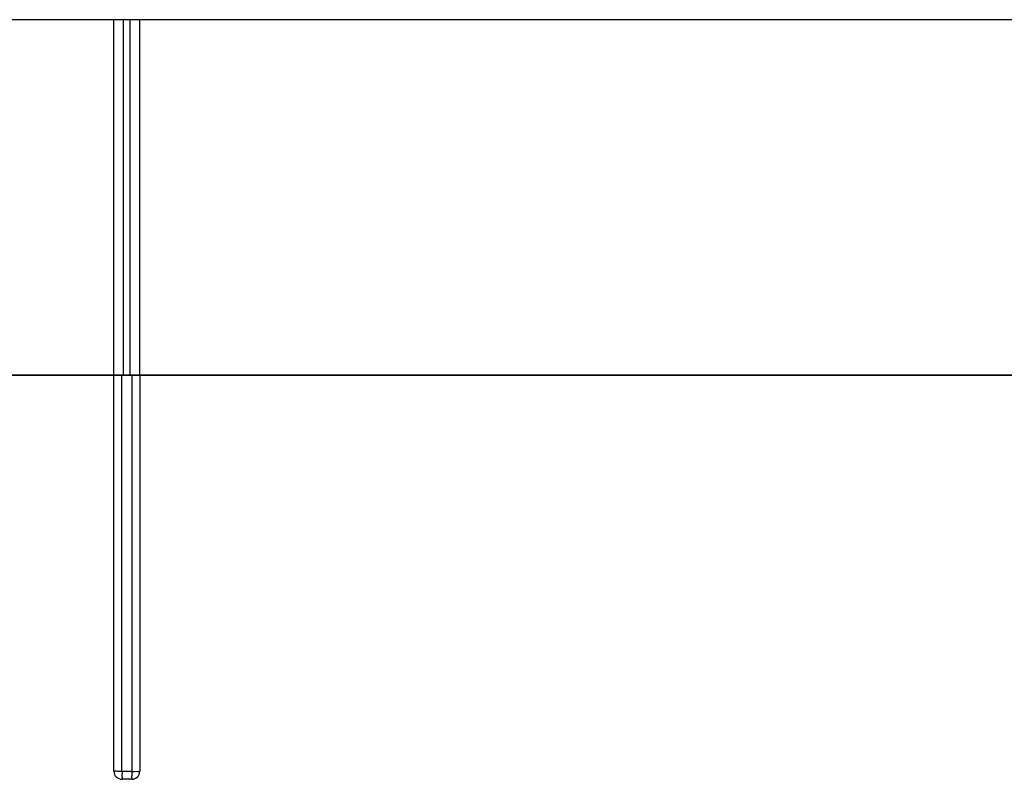
# Model space of a CAD drawing. Units: millimetres. Extents: x 13983 to 30228, y 2112 to 3894.
# Drawn here: x 21314 to 21344, y 3642 to 3666 of the extents above; entities that cross this region are included whole.
import ezdxf

# ---------------------------------------------------------------- set-up
doc = ezdxf.new("R2010")
doc.units = ezdxf.units.MM
doc.header["$LTSCALE"] = 0.25

msp = doc.modelspace()

# ---------------------------------------------------------------- linework, layer by layer
at = {"color": 0, "linetype": 'Continuous'}
for p, q in [((21366.965, 3665.592), (21267.965, 3665.592)), ((21316.79, 3654.592), (21316.79, 3665.592)), ((21317.089, 3654.592), (21317.089, 3665.592)), ((21317.291, 3654.592), (21317.291, 3665.592)), ((21317.59, 3654.592), (21317.59, 3665.592)), ((21366.965, 3654.592), (21267.965, 3654.592)), ((21366.415, 3654.592), (21267.965, 3654.592)), ((21268.24, 3654.592), (21366.69, 3654.592))]:
    msp.add_line(p, q, dxfattribs=at)
at = {"color": 7, "linetype": 'Continuous'}
for p, q in [((21316.79, 3642.342), (21316.79, 3654.592)), ((21317.039, 3642.337), (21317.039, 3654.592)), ((21317.341, 3654.592), (21317.341, 3642.337)), ((21317.59, 3654.592), (21317.59, 3642.342)), ((21317.341, 3642.337), (21317.039, 3642.337)), ((21317.34, 3642.092), (21317.04, 3642.092))]:
    msp.add_line(p, q, dxfattribs=at)
for centre, start, end in [((21317.04, 3642.342), 180, 270), ((21317.34, 3642.342), 270, 0)]:
    msp.add_arc(centre, 0.25, start, end, dxfattribs=at)
for points, start_tangent, end_tangent in [([(21317.039, 3642.337), (21316.944, 3642.338), (21316.863, 3642.339), (21316.809, 3642.34), (21316.79, 3642.342)], (-1, 0.000053), (0, 1)), ([(21317.039, 3642.337), (21317.039, 3642.244), (21317.039, 3642.164), (21317.04, 3642.11), (21317.04, 3642.092)], (0.000053, -1), (1, 0)), ([(21317.341, 3642.337), (21317.341, 3642.214), (21317.34, 3642.124), (21317.34, 3642.092)], (-0.000053, -1), (-1, 0)), ([(21317.341, 3642.337), (21317.434, 3642.338), (21317.515, 3642.338), (21317.571, 3642.34), (21317.59, 3642.342)], (0.999579, -0.029021), (0, -1))]:
    msp.add_spline(points, degree=3, dxfattribs=dict(at, start_tangent=start_tangent, end_tangent=end_tangent))

doc.saveas('drawing.dxf')
